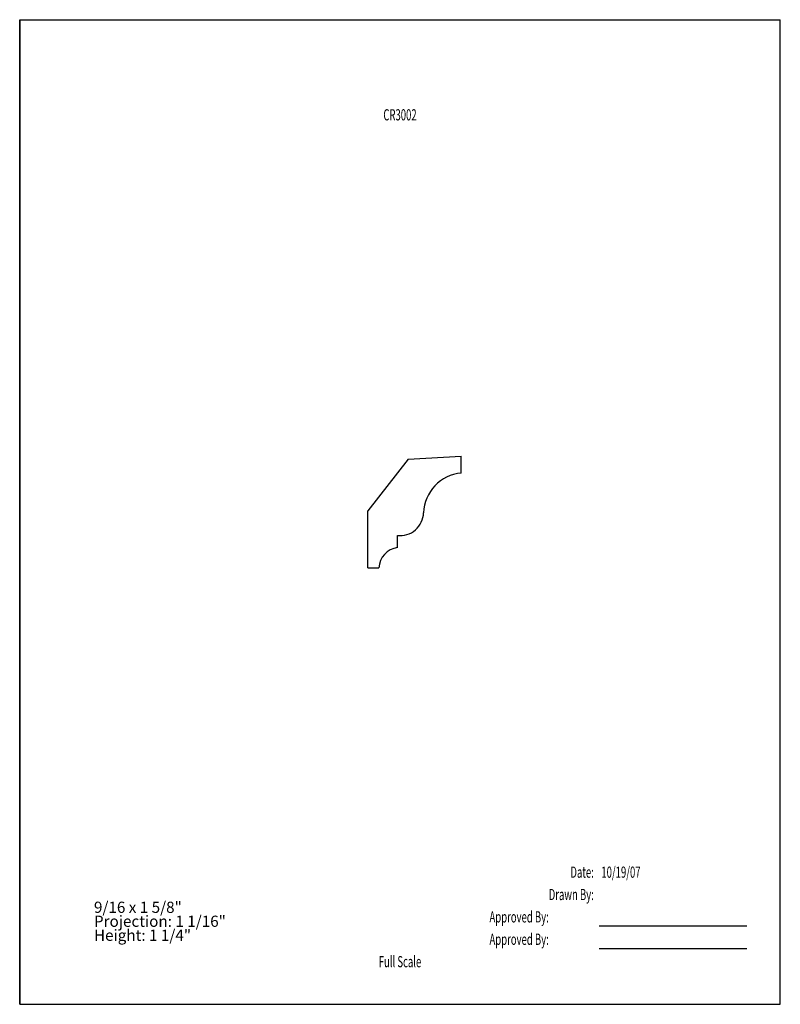
# Model space of a CAD drawing. Units: inches. Extents: x -4.3 to 4.2, y -5.5 to 5.5.
import ezdxf
from ezdxf.enums import TextEntityAlignment as Align

# ---------------------------------------------------------------- set-up
doc = ezdxf.new("R2010")
doc.units = ezdxf.units.IN
doc.header["$MEASUREMENT"] = 0
doc.linetypes.add('Continuous2', pattern=[0])
doc.layers.add('Unnamed Level 1', color=1, linetype='Continuous')
doc.styles.add('MCStick_A0.625000_S0.000000', font='Simplex', dxfattribs={"width": 0.625})
doc.styles.add('MCStick_A0.875000_S0.000000', font='Simplex', dxfattribs={"width": 0.875})

msp = doc.modelspace()

# ---------------------------------------------------------------- linework, layer by layer
at = {"layer": 'Unnamed Level 1', "color": 18, "linetype": 'Continuous2', "lineweight": -3, "true_color": 0x000000}
for p, q in [((-4.25, -5.5), (-4.25, 5.5)), ((-4.25, 5.5), (4.25, 5.5)), ((4.25, -5.5), (4.25, 5.5)), ((-4.25, 5.5), (-4.25, -5.5)), ((0.092, 0.591), (-0.36, 0.013)), ((0.092, 0.591), (0.684, 0.622)), ((0.684, 0.434), (0.684, 0.622)), ((-0.36, -0.625), (-0.36, 0.013)), ((-0.029, -0.398), (-0.029, -0.262)), ((-0.36, -0.625), (-0.235, -0.625)), ((-4.25, -5.5), (4.25, -5.5)), ((-4.25, -5.5), (4.25, -5.5))]:
    msp.add_line(p, q, dxfattribs=at)
at = {"layer": 'Unnamed Level 1', "color": 176, "linetype": 'Continuous2', "lineweight": -3, "true_color": 0x000080}
for p, q in [((2.226, -4.625), (3.875, -4.625)), ((2.226, -4.875), (3.875, -4.875))]:
    msp.add_line(p, q, dxfattribs=at)
at = {"layer": 'Unnamed Level 1', "color": 18, "linetype": 'Continuous2', "lineweight": -3, "true_color": 0x000000}
for centre, radius, start, end in [((0.723, -0.023), 0.459, 94.9, 178.1663), ((0, 0), 0.264, 263.5835, 358.1663), ((0.004, -0.634), 0.239, 97.974, 177.7856)]:
    msp.add_arc(centre, radius, start, end, dxfattribs=at)

# ---------------------------------------------------------------- texts
at = {"layer": 'Unnamed Level 1', "color": 176, "linetype": 'Continuous2', "lineweight": -3, "true_color": 0x000080, "style": 'MCStick_A0.625000_S0.000000', "width": 0.625}
msp.add_text('CR3002', height=0.125, dxfattribs=at).set_placement((0, 4.5), align=Align.TOP_CENTER)
for s, p in [(' 10/19/07', (2.226, -4.125)), ('Approved By:', (1, -4.625)), ('Approved By:', (1, -4.875))]:
    msp.add_text(s, height=0.125, dxfattribs=at).set_placement(p, align=Align.BOTTOM_LEFT)
for s, p in [('Date:', (2.166, -4.125)), ('Drawn By:', (2.166, -4.375))]:
    msp.add_text(s, height=0.125, dxfattribs=at).set_placement(p, align=Align.BOTTOM_RIGHT)
msp.add_text('Full Scale', height=0.125, dxfattribs=at).set_placement((0, -5.125), align=Align.BOTTOM_CENTER)
at = {"layer": 'Unnamed Level 1', "color": 5, "linetype": 'Continuous2', "lineweight": -3, "true_color": 0x0000ff, "insert": (-3.42, -4.83), "char_height": 0.125, "width": 2.44406, "attachment_point": 7, "line_spacing_factor": 0.75, "style": 'MCStick_A0.875000_S0.000000'}
msp.add_mtext('9/16 x 1 5/8"^M\\PProjection: 1 1/16"^M\\PHeight: 1 1/4"', dxfattribs=at)

doc.saveas('drawing.dxf')
